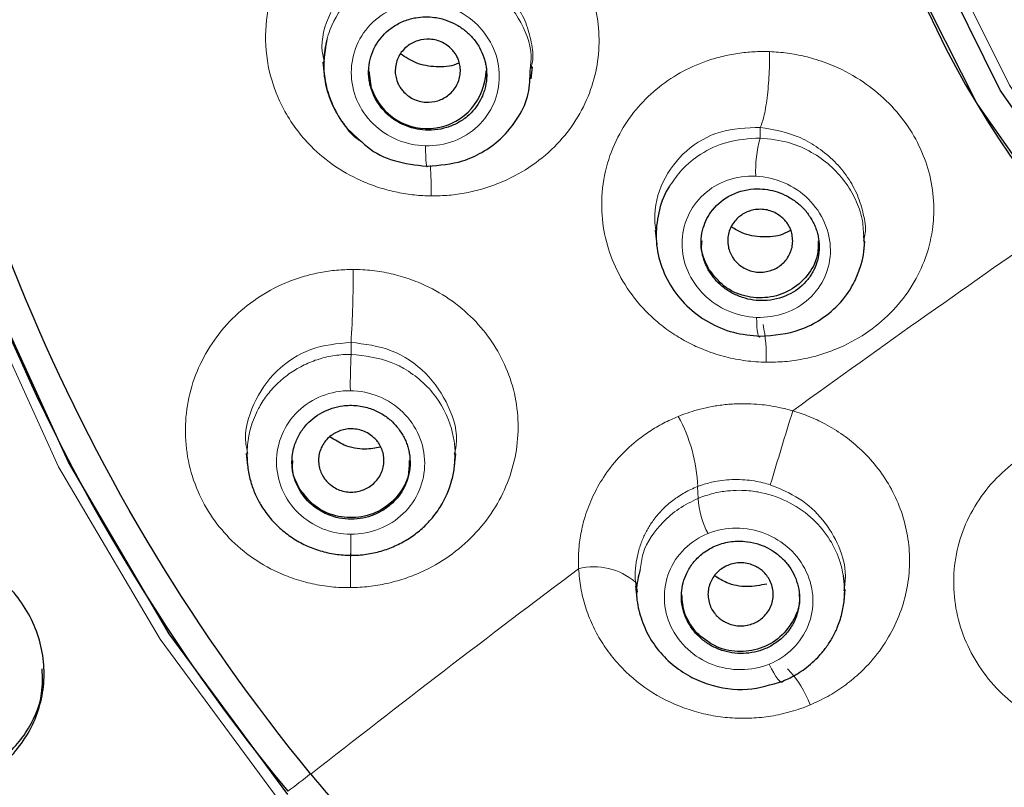
# Model space of a CAD drawing. Units: millimetres. Extents: x 35 to 548, y 37 to 695.
# Drawn here: x 150 to 167, y 613 to 626 of the extents above; entities that cross this region are included whole.
import ezdxf

# ---------------------------------------------------------------- set-up
doc = ezdxf.new("R2010")
doc.units = ezdxf.units.MM

msp = doc.modelspace()

# ---------------------------------------------------------------- linework, layer by layer
at = {"color": 7, "linetype": 'Continuous', "lineweight": 25}
for p, q in [((155.599, 625.514), (155.62, 625.301)), ((159.128, 625.233), (159.148, 625.436)), ((156.423, 625.069), (156.386, 625.368)), ((161.227, 622.668), (161.252, 622.426)), ((164.758, 622.313), (164.775, 622.48)), ((154.303, 618.892), (154.322, 618.699)), ((157.83, 618.689), (157.85, 618.882)), ((160.891, 616.716), (160.923, 616.545)), ((160.896, 616.649), (160.918, 616.436)), ((164.425, 616.386), (164.446, 616.59))]:
    msp.add_line(p, q, dxfattribs=at)
at = {"color": 8, "linetype": 'Continuous', "lineweight": 18}
for p, q in [((163.004, 624.409), (163.004, 624.228)), ((156.076, 620.771), (156.076, 620.567)), ((161.954, 618.131), (161.946, 618.331))]:
    msp.add_line(p, q, dxfattribs=at)
at = {"color": 8, "linetype": 'Continuous', "lineweight": 18, "flags": 128}
for points in [[(154.86, 613.016), (152.844, 615.749), (151.125, 618.666), (149.722, 621.737), (148.65, 624.93), (147.92, 628.211), (147.538, 631.547), (147.51, 634.903), (147.836, 638.245), (148.511, 641.537), (149.53, 644.746), (150.881, 647.838), (152.551, 650.782), (154.522, 653.546), (156.773, 656.102), (159.282, 658.424), (162.023, 660.488), (164.966, 662.271), (168.082, 663.756), (171.339, 664.928), (174.701, 665.773), (178.136, 666.284), (181.606, 666.455), (185.076, 666.284)], [(168.612, 623.142), (167.224, 625.121), (166.156, 627.278), (165.433, 629.564), (165.07, 631.928), (165.075, 634.319), (165.448, 636.682), (166.182, 638.965), (167.259, 641.117), (168.656, 643.09), (170.341, 644.84), (172.277, 646.329), (174.421, 647.523), (176.725, 648.395), (179.138, 648.926), (181.606, 649.105), (184.074, 648.926)], [(157.374, 623.753), (157.367, 623.74), (157.36, 623.745), (157.354, 623.767), (157.348, 623.806), (157.344, 623.861), (157.34, 623.93), (157.338, 624.009), (157.337, 624.097)], [(163.004, 620.874), (162.993, 620.861), (162.982, 620.865), (162.972, 620.886), (162.963, 620.922), (162.956, 620.973), (162.95, 621.037), (162.946, 621.111), (162.944, 621.194)], [(156.076, 617.167), (156.076, 617.154), (156.075, 617.159), (156.075, 617.182), (156.075, 617.223), (156.074, 617.28), (156.074, 617.351), (156.074, 617.433), (156.074, 617.523)], [(163.388, 615.038), (163.377, 615.021), (163.359, 615.02), (163.335, 615.036), (163.305, 615.069), (163.272, 615.116), (163.235, 615.176), (163.196, 615.247), (163.157, 615.326)]]:
    msp.add_lwpolyline(points, dxfattribs=at)
at = {"color": 7, "linetype": 'Continuous', "lineweight": 25, "flags": 128}
for points in [[(155.004, 613.121), (152.998, 615.84), (151.289, 618.741), (149.893, 621.796), (148.827, 624.971), (148.101, 628.235), (147.721, 631.553), (147.693, 634.891), (148.017, 638.215), (148.689, 641.489), (149.702, 644.681), (151.046, 647.757), (152.707, 650.684), (154.667, 653.434), (156.907, 655.976), (159.402, 658.286), (162.128, 660.338), (165.056, 662.112), (168.155, 663.589), (171.394, 664.754), (174.738, 665.595), (178.154, 666.104), (181.606, 666.273), (185.057, 666.104)], [(185.319, 649.439), (182.853, 649.786), (180.36, 649.786), (177.893, 649.439), (175.504, 648.753), (173.242, 647.741), (171.155, 646.425), (169.285, 644.832), (167.673, 642.996), (166.352, 640.954), (165.348, 638.75), (164.684, 636.429), (164.373, 634.04), (164.422, 631.633), (164.829, 629.258), (165.587, 626.964), (166.678, 624.799), (168.081, 622.809)], [(168.474, 623.04), (167.071, 625.04), (165.992, 627.22), (165.261, 629.53), (164.894, 631.92), (164.899, 634.335), (165.276, 636.724), (166.018, 639.031), (167.106, 641.206), (168.518, 643.2), (170.221, 644.969), (172.178, 646.474), (174.345, 647.68), (176.673, 648.562), (179.112, 649.099), (181.606, 649.279), (184.1, 649.099)]]:
    msp.add_lwpolyline(points, dxfattribs=at)
at = {"color": 7, "linetype": 'Continuous', "lineweight": 25}
for centre, radius, start, end in [((179.782, 633.612), 32.12, 180.1311, 219.5184), ((180.653, 633.196), 16.304, 180.0991, 219.5504), ((157.367, 625.384), 0.995, 198.4526, 358.9709)]:
    msp.add_arc(centre, radius, start, end, dxfattribs=at)
at = {"color": 8, "linetype": 'Continuous', "lineweight": 18}
for centre, radius, start, end in [((164.876, 623.689), 1.948, 163.9485, 183.1012), ((149.091, 623.291), 8.343, 359.7121, 3.2599), ((140.264, 621.828), 15.847, 356.1756, 0.6374), ((160.556, 620.545), 2.552, 357.5222, 11.8988), ((167.54, 620.042), 11.476, 177.3781, 180.4491), ((372.153, 555.416), 218.251, 162.89394, 163.23761), ((159.226, 618.217), 2.723, 2.3957, 28.5592), ((163.355, 618.206), 1.403, 183.0663, 208.5185), ((192.55, 616.759), 36.483, 179.0948, 180.2177), ((325.55, 396.138), 276.014, 126.87312, 128.05887), ((160.194, 615.901), 1.072, 49.4828, 104.2865), ((162.16, 614.002), 1.806, 20.5441, 43.5152)]:
    msp.add_arc(centre, radius, start, end, dxfattribs=at)
at = {"color": 7, "linetype": 'Continuous', "lineweight": 25}
for points, knots in [([(155.396, 613.465), (153.456, 615.829), (151.862, 618.457), (149.487, 624.036), (148.707, 626.987), (148.022, 632.984), (148.117, 636.028), (149.174, 641.974), (150.137, 644.874), (152.855, 650.306), (154.611, 652.836), (158.778, 657.33), (161.189, 659.293), (166.48, 662.498), (169.359, 663.741), (175.361, 665.409), (178.483, 665.834), (184.729, 665.834), (187.851, 665.409), (193.853, 663.741), (196.732, 662.498), (202.023, 659.293), (204.434, 657.33), (208.601, 652.836), (210.356, 650.306), (213.075, 644.874), (214.037, 641.974), (215.095, 636.028), (215.19, 632.984), (214.505, 626.987), (213.725, 624.036), (211.35, 618.457), (209.755, 615.829), (207.816, 613.465)], [0, 0, 0, 0, 0.0625, 0.0625, 0.125, 0.125, 0.1875, 0.1875, 0.25, 0.25, 0.3125, 0.3125, 0.375, 0.375, 0.4375, 0.4375, 0.5, 0.5, 0.5625, 0.5625, 0.625, 0.625, 0.6875, 0.6875, 0.75, 0.75, 0.8125, 0.8125, 0.875, 0.875, 0.9375, 0.9375, 1, 1, 1, 1]), ([(156.423, 625.042), (156.413, 625.073), (156.395, 625.133), (156.379, 625.227), (156.372, 625.321), (156.376, 625.448), (156.406, 625.606), (156.501, 625.833), (156.663, 626.029), (156.879, 626.173), (157.041, 626.237), (157.246, 626.282), (157.458, 626.285), (157.69, 626.229), (157.867, 626.148), (158.018, 626.045), (158.149, 625.915), (158.257, 625.764), (158.302, 625.65), (158.325, 625.593)], [0, 0, 0, 0, 0.03148, 0.062686, 0.093895, 0.125385, 0.18896, 0.252496, 0.369014, 0.434814, 0.505479, 0.536572, 0.637086, 0.7052, 0.763305, 0.821594, 0.879767, 0.939903, 1, 1, 1, 1]), ([(155.666, 625.894), (155.638, 625.73), (155.593, 625.458), (155.656, 625.066), (155.782, 624.721), (155.98, 624.399), (156.172, 624.238), (156.258, 624.166)], [0, 0, 0, 0, 0.2561825, 0.4222232, 0.6128852, 0.8278371, 1, 1, 1, 1]), ([(157.902, 625.533), (157.895, 625.553), (157.879, 625.595), (157.844, 625.654), (157.793, 625.72), (157.723, 625.788), (157.598, 625.867), (157.418, 625.914), (157.202, 625.888), (157.011, 625.786), (156.894, 625.646), (156.84, 625.511), (156.824, 625.405), (156.824, 625.3), (156.842, 625.235), (156.851, 625.203)], [0, 0, 0, 0, 0.039229, 0.07933, 0.120951, 0.186559, 0.250423, 0.380157, 0.500047, 0.619937, 0.749672, 0.813222, 0.879144, 0.94077, 1, 1, 1, 1]), ([(157.906, 625.501), (157.89, 625.493), (157.774, 625.433), (157.516, 625.422), (157.182, 625.475), (156.999, 625.596), (156.913, 625.653)], [0, 0, 0, 0, 0.051748, 0.380307, 0.708881, 1, 1, 1, 1]), ([(158.325, 625.593), (158.332, 625.568), (158.348, 625.518), (158.363, 625.441), (158.374, 625.349), (158.375, 625.219), (158.347, 625.051), (158.256, 624.82), (158.093, 624.618), (157.883, 624.477), (157.696, 624.399), (157.495, 624.359), (157.293, 624.36), (157.101, 624.397), (156.92, 624.467), (156.753, 624.571), (156.61, 624.707), (156.494, 624.864), (156.446, 624.983), (156.423, 625.042)], [0, 0, 0, 0, 0.02583, 0.051574, 0.077427, 0.11795, 0.180974, 0.246764, 0.366388, 0.432088, 0.49463, 0.562549, 0.62742, 0.687628, 0.748046, 0.81146, 0.874938, 0.937469, 1, 1, 1, 1]), ([(156.851, 625.203), (156.858, 625.182), (156.874, 625.141), (156.909, 625.082), (156.96, 625.016), (157.03, 624.948), (157.155, 624.869), (157.335, 624.822), (157.551, 624.848), (157.742, 624.95), (157.859, 625.09), (157.912, 625.225), (157.929, 625.331), (157.929, 625.436), (157.911, 625.501), (157.902, 625.533)], [0, 0, 0, 0, 0.039229, 0.07933, 0.120951, 0.186559, 0.250423, 0.380157, 0.500047, 0.619937, 0.749672, 0.813222, 0.879144, 0.94077, 1, 1, 1, 1]), ([(157.374, 623.753), (157.575, 623.769), (157.897, 623.794), (158.308, 623.982), (158.646, 624.224), (158.916, 624.566), (159.106, 624.967), (159.107, 625.243), (159.108, 625.377)], [0, 0, 0, 0, 0.220734, 0.353428, 0.500485, 0.686374, 0.847156, 1, 1, 1, 1]), ([(156.258, 624.166), (156.289, 624.136), (156.442, 623.988), (156.819, 623.814), (157.173, 623.773), (157.357, 623.751)], [0, 0, 0, 0, 0.108408, 0.534839, 1, 1, 1, 1]), ([(161.483, 623.43), (161.479, 623.425), (161.386, 623.304), (161.286, 623.017), (161.221, 622.584), (161.286, 622.143), (161.466, 621.732), (161.75, 621.376), (162.118, 621.102), (162.546, 620.918), (162.852, 620.889), (163.004, 620.874)], [0, 0, 0, 0, 0.0053873, 0.1297432, 0.2541087, 0.3784817, 0.5028281, 0.6271446, 0.7514435, 0.8757257, 1, 1, 1, 1]), ([(162.138, 621.979), (162.123, 622.007), (162.092, 622.062), (162.056, 622.149), (162.029, 622.239), (162.005, 622.363), (162, 622.523), (162.043, 622.759), (162.19, 623.044), (162.511, 623.3), (162.918, 623.393), (163.248, 623.341), (163.469, 623.247), (163.627, 623.144), (163.766, 623.016), (163.836, 622.913), (163.87, 622.861)], [0, 0, 0, 0, 0.031131, 0.062007, 0.0928953, 0.1240643, 0.1881039, 0.2521671, 0.3663555, 0.5065455, 0.6513307, 0.7607347, 0.8200817, 0.8791514, 0.9396247, 1, 1, 1, 1]), ([(163.483, 622.756), (163.471, 622.775), (163.446, 622.812), (163.4, 622.862), (163.336, 622.916), (163.253, 622.969), (163.114, 623.021), (162.928, 623.031), (162.723, 622.962), (162.559, 622.825), (162.475, 622.665), (162.452, 622.522), (162.458, 622.416), (162.481, 622.313), (162.513, 622.253), (162.528, 622.224)], [0, 0, 0, 0, 0.039245, 0.07936, 0.120995, 0.186618, 0.250488, 0.380202, 0.500047, 0.619892, 0.749606, 0.813161, 0.8791, 0.940746, 1, 1, 1, 1]), ([(163.87, 622.861), (163.885, 622.835), (163.915, 622.782), (163.949, 622.7), (163.976, 622.615), (164.001, 622.495), (164.01, 622.339), (163.98, 622.155), (163.914, 621.983), (163.781, 621.778), (163.528, 621.568), (163.144, 621.456), (162.805, 621.489), (162.561, 621.582), (162.392, 621.688), (162.245, 621.82), (162.174, 621.926), (162.138, 621.979)], [0, 0, 0, 0, 0.029533, 0.058796, 0.088094, 0.117724, 0.18134, 0.245255, 0.306858, 0.368971, 0.494364, 0.629079, 0.748531, 0.812431, 0.87633, 0.938184, 1, 1, 1, 1]), ([(163.529, 622.671), (163.483, 622.645), (163.336, 622.564), (163.042, 622.543), (162.736, 622.587), (162.579, 622.687), (162.522, 622.724)], [0, 0, 0, 0, 0.150327, 0.479058, 0.807585, 1, 1, 1, 1]), ([(162.528, 622.224), (162.54, 622.205), (162.564, 622.168), (162.611, 622.118), (162.674, 622.063), (162.757, 622.011), (162.897, 621.959), (163.082, 621.949), (163.287, 622.018), (163.452, 622.155), (163.535, 622.315), (163.559, 622.458), (163.552, 622.564), (163.529, 622.666), (163.498, 622.727), (163.483, 622.756)], [0, 0, 0, 0, 0.0392449, 0.0793603, 0.1209953, 0.1866183, 0.2504885, 0.3802024, 0.5000474, 0.6198923, 0.7496063, 0.8131611, 0.8790995, 0.940746, 1, 1, 1, 1]), ([(162.138, 622.006), (162.078, 622.123), (161.997, 622.278), (162.016, 622.446), (162.021, 622.488)], [0, 0, 0, 0, 0.750538, 1, 1, 1, 1]), ([(163.987, 622.49), (163.987, 622.406), (163.988, 622.194), (163.815, 621.886), (163.518, 621.631), (163.138, 621.507), (162.74, 621.533), (162.374, 621.7), (162.217, 621.904), (162.138, 622.006)], [0, 0, 0, 0, 0.100129, 0.250108, 0.400086, 0.550065, 0.700043, 0.850022, 1, 1, 1, 1]), ([(163.004, 620.874), (163.235, 620.893), (163.603, 620.924), (164.056, 621.16), (164.378, 621.434), (164.59, 621.745), (164.725, 622.093), (164.785, 622.359), (164.763, 622.541), (164.758, 622.575)], [0, 0, 0, 0, 0.242052, 0.385688, 0.544087, 0.703909, 0.79773, 0.961649, 1, 1, 1, 1]), ([(155.21, 618.261), (155.193, 618.291), (155.16, 618.351), (155.122, 618.446), (155.095, 618.544), (155.079, 618.645), (155.074, 618.755), (155.082, 618.875), (155.114, 619.024), (155.18, 619.189), (155.325, 619.402), (155.574, 619.604), (155.893, 619.705), (156.175, 619.71), (156.396, 619.66), (156.59, 619.573), (156.74, 619.465), (156.858, 619.345), (156.914, 619.261), (156.942, 619.218)], [0, 0, 0, 0, 0.033947, 0.067374, 0.100622, 0.134044, 0.167987, 0.210443, 0.252869, 0.318441, 0.383771, 0.50505, 0.62221, 0.697841, 0.773123, 0.837043, 0.900904, 0.950456, 1, 1, 1, 1]), ([(156.561, 619.04), (156.549, 619.059), (156.524, 619.096), (156.477, 619.146), (156.414, 619.201), (156.33, 619.253), (156.19, 619.306), (156.003, 619.316), (155.797, 619.246), (155.631, 619.108), (155.547, 618.948), (155.524, 618.804), (155.53, 618.697), (155.553, 618.594), (155.584, 618.534), (155.6, 618.504)], [0, 0, 0, 0, 0.0392, 0.079272, 0.120868, 0.186447, 0.2503, 0.380074, 0.500048, 0.620021, 0.749795, 0.813334, 0.879227, 0.940814, 1, 1, 1, 1]), ([(156.942, 619.218), (156.956, 619.193), (156.985, 619.142), (157.019, 619.062), (157.045, 618.98), (157.072, 618.857), (157.083, 618.693), (157.045, 618.457), (156.94, 618.227), (156.772, 618.035), (156.549, 617.874), (156.291, 617.785), (156.026, 617.772), (155.846, 617.799), (155.696, 617.847), (155.564, 617.91), (155.431, 617.999), (155.305, 618.118), (155.242, 618.213), (155.21, 618.261)], [0, 0, 0, 0, 0.028708, 0.057163, 0.085622, 0.114342, 0.181018, 0.247798, 0.351049, 0.42686, 0.495554, 0.616758, 0.682085, 0.747669, 0.789979, 0.832337, 0.888485, 0.943835, 1, 1, 1, 1]), ([(156.576, 618.997), (156.488, 618.981), (156.285, 618.944), (155.978, 619.005), (155.801, 619.119), (155.724, 619.169)], [0, 0, 0, 0, 0.298908, 0.6949, 1, 1, 1, 1]), ([(155.6, 618.504), (155.612, 618.486), (155.636, 618.448), (155.683, 618.398), (155.747, 618.343), (155.83, 618.291), (155.971, 618.238), (156.157, 618.229), (156.364, 618.298), (156.529, 618.436), (156.613, 618.597), (156.637, 618.74), (156.631, 618.847), (156.607, 618.95), (156.576, 619.01), (156.561, 619.04)], [0, 0, 0, 0, 0.0391999, 0.0792722, 0.120868, 0.186447, 0.2503005, 0.3800737, 0.5000475, 0.6200213, 0.7497946, 0.8133342, 0.8792272, 0.940814, 1, 1, 1, 1]), ([(154.313, 618.882), (154.314, 618.84), (154.315, 618.757), (154.329, 618.636), (154.35, 618.519), (154.378, 618.408), (154.412, 618.304), (154.452, 618.205), (154.496, 618.112), (154.57, 617.979), (154.688, 617.81), (154.868, 617.621), (155.075, 617.461), (155.305, 617.332), (155.552, 617.238), (155.811, 617.179), (155.988, 617.171), (156.076, 617.167)], [0, 0, 0, 0, 0.047039, 0.092548, 0.136527, 0.178979, 0.219901, 0.259298, 0.297169, 0.333515, 0.428689, 0.523868, 0.619058, 0.714256, 0.809476, 0.904753, 1, 1, 1, 1]), ([(155.21, 618.287), (155.149, 618.403), (155.069, 618.559), (155.088, 618.727), (155.093, 618.769)], [0, 0, 0, 0, 0.750538, 1, 1, 1, 1]), ([(157.059, 618.771), (157.059, 618.686), (157.059, 618.475), (156.886, 618.167), (156.59, 617.912), (156.209, 617.787), (155.812, 617.813), (155.445, 617.98), (155.289, 618.185), (155.21, 618.287)], [0, 0, 0, 0, 0.100129, 0.250108, 0.400086, 0.550065, 0.700043, 0.850022, 1, 1, 1, 1]), ([(156.076, 617.167), (156.12, 617.168), (156.206, 617.17), (156.335, 617.184), (156.461, 617.206), (156.585, 617.237), (156.705, 617.277), (156.821, 617.324), (156.932, 617.378), (157.039, 617.44), (157.14, 617.508), (157.235, 617.582), (157.324, 617.662), (157.448, 617.79), (157.635, 618.035), (157.773, 618.355), (157.834, 618.664), (157.837, 618.811), (157.839, 618.881)], [0, 0, 0, 0, 0.04672, 0.093155, 0.139281, 0.185079, 0.230549, 0.275699, 0.320532, 0.365053, 0.40926, 0.453154, 0.496737, 0.540008, 0.649579, 0.835332, 0.921809, 1, 1, 1, 1]), ([(148.628, 613.097), (148.48, 613.102), (148.334, 613.12), (148.047, 613.182), (147.904, 613.228), (147.631, 613.343), (147.501, 613.412), (147.256, 613.575), (147.14, 613.669), (146.828, 613.975), (146.66, 614.22), (146.492, 614.612), (146.449, 614.749), (146.392, 615.027), (146.378, 615.166), (146.379, 615.445), (146.394, 615.586), (146.452, 615.858), (146.495, 615.99), (146.609, 616.244), (146.68, 616.366), (146.843, 616.592), (146.936, 616.696), (147.146, 616.888), (147.259, 616.972), (147.502, 617.118), (147.633, 617.181), (147.905, 617.279), (148.044, 617.315), (148.332, 617.361), (148.48, 617.371), (148.777, 617.362), (148.923, 617.344), (149.21, 617.281), (149.353, 617.236), (149.626, 617.12), (149.755, 617.051), (150, 616.888), (150.116, 616.794), (150.429, 616.488), (150.597, 616.244), (150.765, 615.851), (150.808, 615.715), (150.865, 615.437), (150.879, 615.297), (150.878, 615.018), (150.863, 614.877), (150.804, 614.605), (150.761, 614.474), (150.647, 614.219), (150.577, 614.097), (150.414, 613.872), (150.32, 613.767), (150.111, 613.575), (149.997, 613.491), (149.754, 613.345), (149.623, 613.282), (149.352, 613.184), (149.212, 613.148), (148.925, 613.102), (148.777, 613.093), (148.628, 613.097)], [0, 0, 0, 0, 0.03125, 0.03125, 0.0625, 0.0625, 0.09375, 0.09375, 0.125, 0.125, 0.1875, 0.1875, 0.21875, 0.21875, 0.25, 0.25, 0.28125, 0.28125, 0.3125, 0.3125, 0.34375, 0.34375, 0.375, 0.375, 0.40625, 0.40625, 0.4375, 0.4375, 0.46875, 0.46875, 0.5, 0.5, 0.53125, 0.53125, 0.5625, 0.5625, 0.59375, 0.59375, 0.625, 0.625, 0.6875, 0.6875, 0.71875, 0.71875, 0.75, 0.75, 0.78125, 0.78125, 0.8125, 0.8125, 0.84375, 0.84375, 0.875, 0.875, 0.90625, 0.90625, 0.9375, 0.9375, 0.96875, 0.96875, 1, 1, 1, 1]), ([(161.928, 615.831), (161.907, 615.856), (161.864, 615.904), (161.81, 615.983), (161.764, 616.067), (161.714, 616.184), (161.674, 616.34), (161.664, 616.584), (161.729, 616.829), (161.864, 617.045), (162.023, 617.204), (162.23, 617.332), (162.482, 617.404), (162.724, 617.413), (162.942, 617.373), (163.124, 617.301), (163.285, 617.203), (163.371, 617.12), (163.414, 617.078)], [0, 0, 0, 0, 0.0314816, 0.0626892, 0.0938996, 0.12539, 0.1889689, 0.2525072, 0.3690299, 0.4375098, 0.5055194, 0.5900591, 0.6738208, 0.7560416, 0.8200795, 0.8839755, 0.9420115, 1, 1, 1, 1]), ([(163.414, 617.078), (163.434, 617.056), (163.473, 617.012), (163.542, 616.913), (163.613, 616.776), (163.665, 616.593), (163.681, 616.345), (163.619, 616.098), (163.489, 615.886), (163.353, 615.742), (163.189, 615.627), (163.005, 615.549), (162.816, 615.508), (162.622, 615.502), (162.427, 615.531), (162.24, 615.599), (162.068, 615.697), (161.975, 615.787), (161.928, 615.831)], [0, 0, 0, 0, 0.0287984, 0.0576135, 0.1178943, 0.1809229, 0.2467168, 0.3663479, 0.4320522, 0.494598, 0.5625211, 0.6273966, 0.6876081, 0.7480304, 0.8114482, 0.8749301, 0.9374647, 1, 1, 1, 1]), ([(163.084, 616.864), (163.068, 616.879), (163.037, 616.911), (162.98, 616.951), (162.906, 616.991), (162.813, 617.026), (162.665, 617.049), (162.481, 617.021), (162.295, 616.912), (162.163, 616.745), (162.115, 616.571), (162.124, 616.426), (162.153, 616.323), (162.197, 616.227), (162.241, 616.175), (162.262, 616.149)], [0, 0, 0, 0, 0.039229, 0.07933, 0.120951, 0.186559, 0.250423, 0.380157, 0.500047, 0.619937, 0.749672, 0.813222, 0.879144, 0.94077, 1, 1, 1, 1]), ([(160.973, 616.926), (160.943, 616.809), (160.886, 616.583), (160.943, 616.231), (161.056, 615.893), (161.25, 615.581), (161.505, 615.316), (161.802, 615.114), (162.223, 614.935), (162.781, 614.854), (163.19, 614.978), (163.388, 615.038)], [0, 0, 0, 0, 0.0970846, 0.1892413, 0.2851172, 0.3847847, 0.4815409, 0.5754025, 0.6663766, 0.838855, 1, 1, 1, 1]), ([(163.12, 616.681), (163.007, 616.66), (162.782, 616.616), (162.465, 616.673), (162.302, 616.776), (162.237, 616.818)], [0, 0, 0, 0, 0.374047, 0.747821, 1, 1, 1, 1]), ([(162.262, 616.149), (162.278, 616.133), (162.31, 616.101), (162.367, 616.062), (162.441, 616.021), (162.533, 615.987), (162.681, 615.963), (162.866, 615.991), (163.052, 616.1), (163.184, 616.268), (163.231, 616.441), (163.223, 616.586), (163.194, 616.689), (163.149, 616.785), (163.106, 616.838), (163.084, 616.864)], [0, 0, 0, 0, 0.0392292, 0.0793296, 0.1209508, 0.1865585, 0.2504227, 0.3801574, 0.5000474, 0.6199375, 0.7496721, 0.8132218, 0.8791442, 0.9407699, 1, 1, 1, 1]), ([(163.388, 615.038), (163.429, 615.056), (163.514, 615.093), (163.639, 615.163), (163.766, 615.248), (163.891, 615.351), (164.012, 615.471), (164.126, 615.61), (164.228, 615.767), (164.322, 615.957), (164.393, 616.172), (164.432, 616.402), (164.44, 616.62), (164.422, 616.758), (164.413, 616.825)], [0, 0, 0, 0, 0.058801, 0.12192, 0.189342, 0.261065, 0.33712, 0.417498, 0.502083, 0.590914, 0.704322, 0.810337, 0.908887, 1, 1, 1, 1]), ([(161.928, 615.858), (161.849, 615.962), (161.701, 616.155), (161.686, 616.394), (161.68, 616.505)], [0, 0, 0, 0, 0.535401, 1, 1, 1, 1]), ([(163.662, 616.503), (163.665, 616.487), (163.689, 616.346), (163.588, 616.077), (163.36, 615.768), (163.013, 615.57), (162.619, 615.516), (162.224, 615.605), (162.027, 615.774), (161.928, 615.858)], [0, 0, 0, 0, 0.021565, 0.184637, 0.34771, 0.510782, 0.673855, 0.836927, 1, 1, 1, 1]), ([(149.371, 613.279), (149.384, 613.281), (149.648, 613.318), (150.095, 613.612), (150.595, 614.136), (150.862, 614.723), (150.851, 615.106), (150.847, 615.244)], [0, 0, 0, 0, 0.014926, 0.290783, 0.567201, 0.842856, 1, 1, 1, 1]), ([(155.396, 613.465), (155.797, 612.976), (156.213, 612.498), (157.074, 611.565), (157.518, 611.111), (157.978, 610.668)], [0, 0, 0, 0, 0.5, 0.5, 1, 1, 1, 1])]:
    msp.add_open_spline(points, degree=3, knots=knots, dxfattribs=at)
at = {"color": 8, "linetype": 'Continuous', "lineweight": 18}
for points, knots in [([(157.435, 623.249), (157.387, 623.25), (157.291, 623.252), (157.148, 623.264), (157.005, 623.283), (156.814, 623.317), (156.577, 623.378), (156.221, 623.508), (155.81, 623.728), (155.323, 624.13), (154.933, 624.656), (154.679, 625.306), (154.598, 625.964), (154.694, 626.607), (154.959, 627.254), (155.37, 627.779), (155.816, 628.119), (156.138, 628.295), (156.392, 628.403), (156.654, 628.487), (156.923, 628.544), (157.195, 628.577), (157.377, 628.578), (157.468, 628.578)], [0, 0, 0, 0, 0.016329, 0.032673, 0.049075, 0.065575, 0.098873, 0.132343, 0.194905, 0.257482, 0.348511, 0.419448, 0.500871, 0.580073, 0.647554, 0.746726, 0.810582, 0.842518, 0.874138, 0.906191, 0.937658, 0.968833, 1, 1, 1, 1]), ([(157.468, 628.578), (157.525, 628.576), (157.638, 628.572), (157.807, 628.553), (157.972, 628.526), (158.135, 628.49), (158.294, 628.445), (158.451, 628.391), (158.723, 628.28), (159.092, 628.077), (159.504, 627.732), (159.84, 627.328), (160.085, 626.878), (160.239, 626.397), (160.292, 625.9), (160.249, 625.403), (160.103, 624.922), (159.864, 624.47), (159.525, 624.062), (159.097, 623.714), (158.674, 623.493), (158.31, 623.365), (158.027, 623.297), (157.734, 623.254), (157.535, 623.251), (157.435, 623.249)], [0, 0, 0, 0, 0.019511, 0.038747, 0.057773, 0.076657, 0.095463, 0.114259, 0.133108, 0.19523, 0.256514, 0.315921, 0.374883, 0.433535, 0.492289, 0.551362, 0.611023, 0.672074, 0.733783, 0.799089, 0.865642, 0.898918, 0.932166, 0.965738, 1, 1, 1, 1]), ([(157.374, 627.342), (157.143, 627.326), (156.681, 627.294), (156.083, 626.918), (155.7, 626.364), (155.544, 625.85), (155.611, 625.574), (155.625, 625.517)], [0, 0, 0, 0, 0.234737, 0.469281, 0.704011, 0.939202, 1, 1, 1, 1]), ([(159.12, 625.406), (159.133, 625.456), (159.175, 625.612), (159.125, 625.893), (159.03, 626.219), (158.861, 626.525), (158.564, 626.883), (158.069, 627.237), (157.605, 627.307), (157.374, 627.342)], [0, 0, 0, 0, 0.0557421, 0.1740508, 0.2923926, 0.4107661, 0.5291029, 0.7646738, 1, 1, 1, 1]), ([(157.374, 627.141), (157.247, 627.135), (157.001, 627.125), (156.559, 626.987), (156.089, 626.684), (155.772, 626.231), (155.634, 625.807), (155.598, 625.452), (155.643, 625.092), (155.763, 624.747), (155.955, 624.454), (156.112, 624.249), (156.228, 624.183), (156.243, 624.174)], [0, 0, 0, 0, 0.088458, 0.172142, 0.324246, 0.478518, 0.560976, 0.646761, 0.735939, 0.822512, 0.906496, 0.987895, 1, 1, 1, 1]), ([(159.108, 625.377), (159.117, 625.457), (159.154, 625.759), (158.977, 626.177), (158.699, 626.563), (158.413, 626.815), (158.096, 626.991), (157.747, 627.111), (157.508, 627.13), (157.374, 627.141)], [0, 0, 0, 0, 0.089407, 0.337453, 0.470349, 0.608739, 0.743927, 0.856902, 1, 1, 1, 1]), ([(157.33, 626.521), (157.166, 626.525), (157.002, 626.498), (156.7, 626.383), (156.561, 626.297), (156.329, 626.077), (156.237, 625.944), (156.112, 625.653), (156.08, 625.495), (156.08, 625.177), (156.113, 625.017), (156.24, 624.721), (156.333, 624.585), (156.566, 624.356), (156.705, 624.263), (157.009, 624.136), (157.174, 624.1), (157.337, 624.097)], [0, 0, 0, 0, 0.125, 0.125, 0.25, 0.25, 0.375, 0.375, 0.5, 0.5, 0.625, 0.625, 0.75, 0.75, 0.875, 0.875, 1, 1, 1, 1]), ([(157.337, 624.097), (157.501, 624.093), (157.666, 624.121), (157.968, 624.235), (158.107, 624.321), (158.338, 624.538), (158.431, 624.67), (158.555, 624.959), (158.587, 625.116), (158.586, 625.433), (158.553, 625.593), (158.426, 625.889), (158.333, 626.026), (158.1, 626.257), (157.961, 626.351), (157.658, 626.481), (157.493, 626.517), (157.33, 626.521)], [0, 0, 0, 0, 0.125, 0.125, 0.25, 0.25, 0.375, 0.375, 0.5, 0.5, 0.625, 0.625, 0.75, 0.75, 0.875, 0.875, 1, 1, 1, 1]), ([(163.106, 620.435), (163.048, 620.436), (162.933, 620.44), (162.76, 620.459), (162.589, 620.486), (162.42, 620.524), (162.253, 620.572), (162.05, 620.643), (161.815, 620.747), (161.549, 620.899), (161.296, 621.082), (160.999, 621.355), (160.702, 621.733), (160.462, 622.221), (160.331, 622.729), (160.306, 623.263), (160.397, 623.799), (160.603, 624.294), (160.887, 624.715), (161.236, 625.062), (161.638, 625.34), (162.021, 625.512), (162.353, 625.611), (162.623, 625.664), (162.893, 625.693), (163.074, 625.691), (163.164, 625.69)], [0, 0, 0, 0, 0.019794, 0.039461, 0.059068, 0.078681, 0.098368, 0.118193, 0.151921, 0.185659, 0.222186, 0.258701, 0.324088, 0.387515, 0.448045, 0.508659, 0.577073, 0.641545, 0.700252, 0.758508, 0.816554, 0.873257, 0.905878, 0.937689, 0.96897, 1, 1, 1, 1]), ([(163.164, 625.69), (163.165, 625.576), (163.163, 625.446), (163.149, 625.174), (163.137, 625.034), (163.106, 624.782), (163.086, 624.67), (163.045, 624.501), (163.024, 624.443), (163.004, 624.409)], [0, 0, 0, 0, 0.25, 0.25, 0.5, 0.5, 0.75, 0.75, 1, 1, 1, 1]), ([(163.164, 625.69), (163.214, 625.688), (163.316, 625.683), (163.466, 625.666), (163.615, 625.642), (163.763, 625.61), (163.921, 625.568), (164.087, 625.514), (164.378, 625.4), (164.746, 625.198), (165.157, 624.864), (165.486, 624.481), (165.733, 624.052), (165.894, 623.589), (165.958, 623.125), (165.931, 622.63), (165.803, 622.146), (165.559, 621.67), (165.223, 621.257), (164.798, 620.904), (164.38, 620.684), (164.017, 620.555), (163.728, 620.484), (163.423, 620.439), (163.212, 620.436), (163.106, 620.435)], [0, 0, 0, 0, 0.017472, 0.034776, 0.051963, 0.069081, 0.086181, 0.107512, 0.128512, 0.192442, 0.248842, 0.307808, 0.364635, 0.420344, 0.480662, 0.532722, 0.600755, 0.663695, 0.728469, 0.79382, 0.860785, 0.894262, 0.927951, 0.963873, 1, 1, 1, 1]), ([(161.236, 622.665), (161.229, 622.726), (161.195, 623.008), (161.327, 623.511), (161.725, 624.04), (162.317, 624.383), (162.775, 624.401), (163.004, 624.409)], [0, 0, 0, 0, 0.064313, 0.297643, 0.531185, 0.765305, 1, 1, 1, 1]), ([(163.004, 624.409), (163.235, 624.369), (163.582, 624.309), (163.995, 624.067), (164.27, 623.839), (164.495, 623.567), (164.663, 623.263), (164.757, 622.943), (164.805, 622.674), (164.765, 622.528), (164.752, 622.485)], [0, 0, 0, 0, 0.237333, 0.356299, 0.474931, 0.593372, 0.71181, 0.830292, 0.949037, 1, 1, 1, 1]), ([(163.004, 624.228), (162.813, 624.216), (162.455, 624.194), (162.006, 623.98), (161.684, 623.721), (161.544, 623.519), (161.483, 623.43)], [0, 0, 0, 0, 0.310509, 0.582501, 0.815985, 1, 1, 1, 1]), ([(164.758, 622.575), (164.753, 622.67), (164.741, 622.879), (164.627, 623.192), (164.444, 623.502), (164.191, 623.777), (163.874, 624.001), (163.475, 624.179), (163.172, 624.21), (163.004, 624.228)], [0, 0, 0, 0, 0.111118, 0.244588, 0.380949, 0.520191, 0.662204, 0.813169, 1, 1, 1, 1]), ([(162.931, 623.584), (162.768, 623.591), (162.605, 623.568), (162.303, 623.462), (162.165, 623.38), (161.933, 623.168), (161.84, 623.04), (161.715, 622.755), (161.682, 622.6), (161.682, 622.285), (161.715, 622.126), (161.842, 621.831), (161.936, 621.694), (162.17, 621.463), (162.31, 621.369), (162.615, 621.237), (162.78, 621.2), (162.944, 621.194)], [0, 0, 0, 0, 0.125, 0.125, 0.25, 0.25, 0.375, 0.375, 0.5, 0.5, 0.625, 0.625, 0.75, 0.75, 0.875, 0.875, 1, 1, 1, 1]), ([(162.944, 621.194), (163.109, 621.188), (163.274, 621.213), (163.576, 621.32), (163.715, 621.403), (163.945, 621.613), (164.038, 621.74), (164.162, 622.022), (164.195, 622.176), (164.193, 622.488), (164.16, 622.646), (164.032, 622.941), (163.938, 623.078), (163.703, 623.31), (163.563, 623.405), (163.259, 623.538), (163.095, 623.577), (162.931, 623.584)], [0, 0, 0, 0, 0.125, 0.125, 0.25, 0.25, 0.375, 0.375, 0.5, 0.5, 0.625, 0.625, 0.75, 0.75, 0.875, 0.875, 1, 1, 1, 1]), ([(156.068, 616.62), (156.014, 616.621), (155.906, 616.621), (155.744, 616.633), (155.584, 616.654), (155.425, 616.683), (155.269, 616.722), (155.113, 616.77), (154.841, 616.87), (154.469, 617.062), (154.054, 617.396), (153.717, 617.795), (153.464, 618.253), (153.303, 618.763), (153.253, 619.303), (153.312, 619.837), (153.48, 620.347), (153.745, 620.818), (154.102, 621.229), (154.528, 621.565), (154.935, 621.773), (155.283, 621.893), (155.556, 621.958), (155.832, 621.998), (156.018, 622.002), (156.11, 622.005)], [0, 0, 0, 0, 0.018482, 0.036855, 0.055174, 0.073496, 0.091877, 0.110375, 0.129043, 0.191152, 0.25332, 0.312488, 0.371737, 0.435349, 0.498962, 0.561101, 0.622946, 0.686048, 0.748388, 0.81099, 0.872408, 0.904876, 0.936757, 0.968363, 1, 1, 1, 1]), ([(156.11, 622.005), (156.165, 622.004), (156.274, 622.002), (156.436, 621.987), (156.596, 621.965), (156.754, 621.934), (156.909, 621.894), (157.062, 621.845), (157.329, 621.744), (157.694, 621.555), (158.104, 621.227), (158.44, 620.839), (158.692, 620.397), (158.86, 619.911), (158.921, 619.398), (158.882, 618.886), (158.739, 618.388), (158.499, 617.917), (158.163, 617.497), (157.747, 617.139), (157.338, 616.907), (156.976, 616.766), (156.682, 616.685), (156.379, 616.632), (156.172, 616.624), (156.068, 616.62)], [0, 0, 0, 0, 0.018695, 0.037164, 0.05547, 0.073675, 0.091846, 0.110045, 0.128338, 0.189314, 0.249922, 0.307954, 0.36605, 0.427066, 0.488177, 0.548309, 0.609109, 0.671119, 0.734238, 0.796834, 0.860458, 0.895138, 0.929686, 0.964504, 1, 1, 1, 1]), ([(154.329, 618.89), (154.315, 618.947), (154.249, 619.224), (154.402, 619.744), (154.783, 620.31), (155.38, 620.704), (155.844, 620.749), (156.076, 620.771)], [0, 0, 0, 0, 0.060944, 0.296266, 0.530988, 0.765502, 1, 1, 1, 1]), ([(156.076, 620.771), (156.309, 620.742), (156.774, 620.683), (157.372, 620.274), (157.752, 619.704), (157.903, 619.194), (157.837, 618.927), (157.824, 618.876)], [0, 0, 0, 0, 0.235336, 0.471271, 0.70753, 0.943558, 1, 1, 1, 1]), ([(156.076, 620.567), (156.03, 620.567), (155.938, 620.565), (155.802, 620.549), (155.667, 620.525), (155.535, 620.489), (155.407, 620.445), (155.283, 620.39), (155.164, 620.327), (155.051, 620.256), (154.944, 620.176), (154.843, 620.089), (154.751, 619.994), (154.666, 619.894), (154.589, 619.788), (154.526, 619.683), (154.463, 619.561), (154.397, 619.4), (154.331, 619.167), (154.32, 618.985), (154.313, 618.882)], [0, 0, 0, 0, 0.050025, 0.099859, 0.149601, 0.199289, 0.248893, 0.298353, 0.347648, 0.396804, 0.445897, 0.494918, 0.5438, 0.592532, 0.641144, 0.689655, 0.729613, 0.794677, 0.884813, 1, 1, 1, 1]), ([(157.839, 618.881), (157.838, 618.923), (157.835, 619.005), (157.819, 619.122), (157.762, 619.416), (157.546, 619.886), (157.121, 620.259), (156.623, 620.507), (156.31, 620.542), (156.076, 620.567)], [0, 0, 0, 0, 0.048476, 0.0932, 0.134172, 0.389624, 0.659332, 0.745485, 1, 1, 1, 1]), ([(156.064, 619.953), (155.901, 619.954), (155.736, 619.924), (155.434, 619.805), (155.295, 619.716), (155.063, 619.492), (154.971, 619.357), (154.846, 619.063), (154.814, 618.904), (154.815, 618.585), (154.848, 618.426), (154.975, 618.131), (155.068, 617.996), (155.301, 617.77), (155.441, 617.679), (155.745, 617.556), (155.91, 617.523), (156.074, 617.523)], [0, 0, 0, 0, 0.125, 0.125, 0.25, 0.25, 0.375, 0.375, 0.5, 0.5, 0.625, 0.625, 0.75, 0.75, 0.875, 0.875, 1, 1, 1, 1]), ([(156.074, 617.523), (156.238, 617.522), (156.403, 617.553), (156.706, 617.673), (156.845, 617.762), (157.077, 617.985), (157.169, 618.119), (157.293, 618.411), (157.325, 618.569), (157.323, 618.887), (157.29, 619.045), (157.162, 619.34), (157.069, 619.475), (156.836, 619.702), (156.696, 619.793), (156.393, 619.918), (156.228, 619.951), (156.064, 619.953)], [0, 0, 0, 0, 0.125, 0.125, 0.25, 0.25, 0.375, 0.375, 0.5, 0.5, 0.625, 0.625, 0.75, 0.75, 0.875, 0.875, 1, 1, 1, 1]), ([(161.618, 619.518), (161.668, 619.538), (161.774, 619.579), (161.947, 619.632), (162.142, 619.679), (162.36, 619.714), (162.648, 619.738), (162.972, 619.729), (163.295, 619.682), (163.478, 619.633), (163.557, 619.612)], [0, 0, 0, 0, 0.082306, 0.174547, 0.276686, 0.388678, 0.510482, 0.714194, 0.877351, 1, 1, 1, 1]), ([(163.557, 619.612), (163.604, 619.598), (163.697, 619.569), (163.834, 619.517), (163.968, 619.458), (164.164, 619.361), (164.413, 619.208), (164.709, 618.968), (164.981, 618.677), (165.213, 618.332), (165.39, 617.954), (165.501, 617.549), (165.547, 617.13), (165.519, 616.705), (165.42, 616.284), (165.245, 615.876), (164.998, 615.491), (164.714, 615.184), (164.425, 614.949), (164.151, 614.772), (163.952, 614.681), (163.851, 614.635)], [0, 0, 0, 0, 0.021512, 0.0429063, 0.0642594, 0.085649, 0.1392212, 0.1926969, 0.2544941, 0.3166708, 0.3803914, 0.4449736, 0.5101912, 0.5761528, 0.6433711, 0.7117161, 0.7821722, 0.8537853, 0.9022335, 0.9507518, 1, 1, 1, 1]), ([(159.93, 616.94), (159.928, 616.99), (159.925, 617.09), (159.931, 617.24), (159.945, 617.389), (159.968, 617.536), (159.999, 617.682), (160.059, 617.895), (160.165, 618.17), (160.353, 618.504), (160.597, 618.821), (160.866, 619.075), (161.127, 619.266), (161.365, 619.407), (161.533, 619.481), (161.618, 619.518)], [0, 0, 0, 0, 0.046143, 0.091982, 0.137645, 0.183261, 0.228958, 0.274864, 0.386878, 0.498608, 0.625529, 0.750707, 0.834735, 0.917568, 1, 1, 1, 1]), ([(169.053, 614.036), (169, 614.037), (168.896, 614.04), (168.739, 614.055), (168.584, 614.078), (168.431, 614.109), (168.28, 614.148), (168.131, 614.196), (167.868, 614.296), (167.506, 614.485), (167.087, 614.817), (166.736, 615.224), (166.475, 615.695), (166.314, 616.203), (166.264, 616.732), (166.323, 617.258), (166.497, 617.765), (166.771, 618.227), (167.142, 618.624), (167.581, 618.94), (167.994, 619.125), (168.334, 619.225), (168.589, 619.275), (168.847, 619.304), (169.02, 619.304), (169.106, 619.304)], [0, 0, 0, 0, 0.017841, 0.035564, 0.053214, 0.070834, 0.088469, 0.106162, 0.123955, 0.183839, 0.244162, 0.306209, 0.368699, 0.431537, 0.494358, 0.558592, 0.622155, 0.688021, 0.752418, 0.817227, 0.88031, 0.910876, 0.940828, 0.970442, 1, 1, 1, 1]), ([(163.176, 618.36), (163.134, 618.372), (163.045, 618.399), (162.901, 618.428), (162.739, 618.447), (162.513, 618.454), (162.271, 618.428), (162.067, 618.375), (161.974, 618.341), (161.946, 618.331)], [0, 0, 0, 0, 0.103156, 0.219128, 0.34828, 0.491118, 0.757486, 0.928604, 1, 1, 1, 1]), ([(161.946, 618.331), (161.908, 618.315), (161.832, 618.284), (161.724, 618.228), (161.622, 618.166), (161.526, 618.098), (161.436, 618.024), (161.354, 617.947), (161.278, 617.865), (161.21, 617.78), (161.134, 617.671), (161.053, 617.531), (160.976, 617.351), (160.92, 617.154), (160.886, 616.94), (160.889, 616.792), (160.891, 616.716)], [0, 0, 0, 0, 0.059092, 0.117422, 0.174957, 0.231677, 0.287518, 0.342402, 0.396271, 0.44906, 0.50065, 0.590387, 0.685269, 0.785191, 0.890094, 1, 1, 1, 1]), ([(164.413, 616.825), (164.405, 616.866), (164.39, 616.945), (164.357, 617.059), (164.32, 617.164), (164.278, 617.259), (164.234, 617.346), (164.127, 617.528), (163.91, 617.793), (163.514, 618.076), (163.167, 618.202), (162.928, 618.246), (162.803, 618.262), (162.638, 618.27), (162.437, 618.259), (162.2, 618.22), (162.04, 618.162), (161.954, 618.131)], [0, 0, 0, 0, 0.0405487, 0.0787291, 0.1145422, 0.1479876, 0.1790641, 0.2077716, 0.3498962, 0.5004942, 0.6595471, 0.6871014, 0.726329, 0.7772323, 0.8398165, 0.9140744, 1, 1, 1, 1]), ([(164.423, 616.567), (164.436, 616.652), (164.472, 616.902), (164.355, 617.325), (164.088, 617.777), (163.683, 618.152), (163.345, 618.29), (163.176, 618.36)], [0, 0, 0, 0, 0.113419, 0.334893, 0.556779, 0.778395, 1, 1, 1, 1]), ([(161.954, 618.131), (161.841, 618.076), (161.622, 617.97), (161.285, 617.67), (161.023, 617.318), (160.985, 617.018), (160.973, 616.926)], [0, 0, 0, 0, 0.22586, 0.43953, 0.827896, 1, 1, 1, 1]), ([(163.157, 615.326), (163.307, 615.387), (163.444, 615.477), (163.67, 615.699), (163.758, 615.832), (163.875, 616.121), (163.902, 616.277), (163.892, 616.589), (163.854, 616.745), (163.718, 617.034), (163.62, 617.167), (163.38, 617.388), (163.237, 617.477), (162.929, 617.596), (162.764, 617.628), (162.435, 617.628), (162.272, 617.596), (162.122, 617.536)], [0, 0, 0, 0, 0.125, 0.125, 0.25, 0.25, 0.375, 0.375, 0.5, 0.5, 0.625, 0.625, 0.75, 0.75, 0.875, 0.875, 1, 1, 1, 1]), ([(162.122, 617.536), (161.973, 617.476), (161.836, 617.387), (161.611, 617.165), (161.522, 617.031), (161.405, 616.74), (161.377, 616.582), (161.388, 616.268), (161.425, 616.11), (161.561, 615.82), (161.658, 615.688), (161.898, 615.467), (162.04, 615.379), (162.349, 615.261), (162.514, 615.231), (162.843, 615.233), (163.007, 615.266), (163.157, 615.326)], [0, 0, 0, 0, 0.125, 0.125, 0.25, 0.25, 0.375, 0.375, 0.5, 0.5, 0.625, 0.625, 0.75, 0.75, 0.875, 0.875, 1, 1, 1, 1]), ([(163.851, 614.635), (163.798, 614.614), (163.691, 614.572), (163.526, 614.52), (163.357, 614.477), (163.137, 614.435), (162.862, 614.406), (162.534, 614.408), (162.206, 614.447), (161.77, 614.551), (161.248, 614.771), (160.799, 615.111), (160.502, 615.436), (160.311, 615.703), (160.156, 615.991), (160.039, 616.296), (159.958, 616.614), (159.939, 616.831), (159.93, 616.94)], [0, 0, 0, 0, 0.03236, 0.064701, 0.097142, 0.129803, 0.190132, 0.250942, 0.311765, 0.373555, 0.500099, 0.624692, 0.686926, 0.749184, 0.811413, 0.873827, 0.936848, 1, 1, 1, 1])]:
    msp.add_open_spline(points, degree=3, knots=knots, dxfattribs=at)
for points in [[(168.081, 622.809), (166.588, 621.78), (165.078, 620.712), (163.557, 619.612)], [(155.004, 613.173), (155.134, 613.27), (155.265, 613.37), (155.396, 613.472)]]:
    msp.add_open_spline(points, degree=3, dxfattribs=at)

doc.saveas('drawing.dxf')
